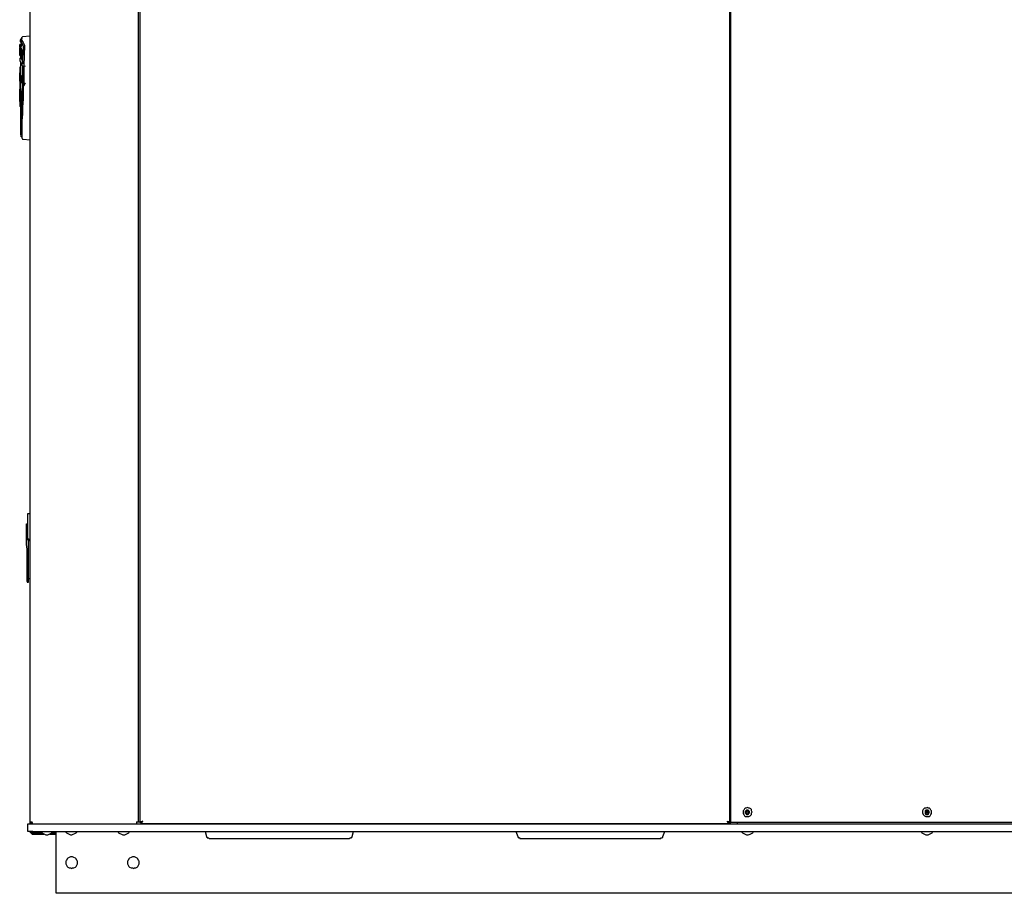
# Model space of a CAD drawing. Units: inches. Extents: x 5.71 to 13.38, y 1.31 to 10.2.
# Drawn here: x 9.38 to 11.37, y 1.31 to 3.07 of the extents above; entities that cross this region are included whole.
import ezdxf

# ---------------------------------------------------------------- set-up
doc = ezdxf.new("R2010")
doc.units = ezdxf.units.IN
doc.header["$MEASUREMENT"] = 0
doc.layers.add('Layer 1', color=7, linetype='Continuous')

msp = doc.modelspace()

# ---------------------------------------------------------------- linework, layer by layer
at = {"layer": 'Layer 1', "color": 7, "lineweight": 25}
for points in [[(9.4014, 1.45), (9.4014, 4.5556)], [(9.6208, 1.45), (9.6208, 4.5556)], [(9.6236, 4.5542), (9.6236, 1.4486)], [(10.8153, 4.5542), (10.8153, 1.4486)], [(10.8181, 1.4486), (10.8181, 4.5528)], [(9.3819, 3.0333), (9.3819, 3.0333)], [(9.3819, 3.0333), (9.3819, 3.0333)], [(9.3819, 3.0333), (9.3819, 3.0333)], [(9.3819, 3.0333), (9.3819, 3.0319)], [(9.3819, 3.0333), (9.3819, 3.0333)], [(9.3833, 3.0333), (9.3819, 3.0333)], [(9.3875, 3.0194), (9.3861, 3.0222), (9.3833, 3.0264), (9.3819, 3.0292), (9.3819, 3.0306), (9.3819, 3.0319)], [(9.3819, 3.0319), (9.3819, 3.0306), (9.3833, 3.0278), (9.3833, 3.0264), (9.3861, 3.0222), (9.3875, 3.0194)], [(9.3819, 3.0319), (9.3819, 3.0319)], [(9.3819, 3.0319), (9.3819, 3.0306)], [(9.3819, 3.0306), (9.3819, 3.0306)], [(9.3819, 3.0306), (9.3819, 3.0292), (9.3819, 3.0278), (9.3833, 3.025), (9.3847, 3.0222), (9.3875, 3.0194)], [(9.3819, 3.0306), (9.3819, 3.0306)], [(9.3819, 3.0306), (9.3819, 3.0306)], [(9.3819, 3.0278), (9.3819, 3.0292)], [(9.3833, 3.0333), (9.3833, 3.0333)], [(9.3833, 3.0333), (9.3847, 3.0306), (9.3875, 3.0264), (9.3903, 3.0208)], [(9.3833, 3.0278), (9.3833, 3.0278)], [(9.3833, 3.0264), (9.3833, 3.0222)], [(9.3861, 3.0375), (9.3861, 3.0375), (9.3847, 3.0361)], [(9.3847, 3.0347), (9.3847, 3.0347), (9.3847, 3.0361)], [(9.3847, 3.0347), (9.3847, 3.0347)], [(9.3847, 3.0347), (9.3847, 3.0333)], [(9.3847, 3.0333), (9.3847, 3.0333)], [(9.4014, 3.0389), (9.3861, 3.0375)], [(9.3861, 3.0375), (9.3861, 3.0375)], [(9.3806, 3.0222), (9.3806, 3.0222), (9.3806, 3.0208)], [(9.3806, 3.0222), (9.3806, 3.0222)], [(9.3806, 3.0208), (9.3806, 3.0208), (9.3806, 3.0222)], [(9.3833, 3.0222), (9.3806, 3.0222)], [(9.3806, 3.0194), (9.3806, 3.0194), (9.3806, 3.0208)], [(9.3806, 3.0208), (9.3806, 3.0208), (9.3806, 3.0194)], [(9.3806, 3.0181), (9.3806, 3.0181), (9.3806, 3.0194)], [(9.3806, 3.0194), (9.3806, 3.0194), (9.3806, 3.0181)], [(9.3806, 3.0167), (9.3806, 3.0167), (9.3806, 3.0181)], [(9.3806, 3.0181), (9.3806, 3.0181), (9.3806, 3.0167)], [(9.3806, 3.0167), (9.3806, 3.0167), (9.3806, 3.0153)], [(9.3806, 3.0167), (9.3819, 3.0167)], [(9.3806, 3.0153), (9.3806, 3.0153)], [(9.3819, 3.0153), (9.3819, 3.0153), (9.3806, 3.0153)], [(9.3819, 3.0153), (9.3819, 3.0153), (9.3806, 3.0153)], [(9.3806, 3.0139), (9.3806, 3.0139), (9.3806, 3.0153)], [(9.3806, 3.0153), (9.3806, 3.0097), (9.3806, 3.0069), (9.3806, 3.0042)], [(9.3806, 3.0153), (9.3806, 3.0153)], [(9.3833, 3.0153), (9.3819, 3.0153), (9.3806, 3.0153)], [(9.3806, 3.0139), (9.3806, 3.0139), (9.3806, 3.0153)], [(9.3806, 3.0153), (9.3819, 3.0153), (9.3819, 3.0139)], [(9.3819, 3.0153), (9.3806, 3.0153)], [(9.3806, 3.0139), (9.3806, 3.0139)], [(9.3806, 3.0139), (9.3806, 3.0139)], [(9.3806, 3.0111), (9.3806, 3.0125), (9.3806, 3.0139)], [(9.3806, 3.0139), (9.3806, 3.0139)], [(9.3806, 3.0139), (9.3806, 3.0139)], [(9.3806, 3.0111), (9.3806, 3.0125), (9.3806, 3.0139)], [(9.3806, 3.0125), (9.3806, 3.0125)], [(9.3806, 3.0125), (9.3806, 3.0111), (9.3806, 3.0097)], [(9.3806, 3.0042), (9.3806, 3.0069), (9.3806, 3.0083), (9.3806, 3.0111)], [(9.3806, 3.0042), (9.3806, 3.0056), (9.3806, 3.0083), (9.3806, 3.0111)], [(9.3819, 3.0111), (9.3819, 3.0097), (9.3819, 3.0083), (9.3806, 3.0069)], [(9.3806, 3.0097), (9.3806, 3.0069), (9.3806, 3.0056), (9.3806, 3.0042)], [(9.3806, 3.0069), (9.3806, 3.0056), (9.3806, 3.0042)], [(9.3833, 3.0181), (9.3833, 3.0181), (9.3819, 3.0167)], [(9.3819, 3.0167), (9.3819, 3.0153)], [(9.3833, 3.0153), (9.3819, 3.0153)], [(9.3819, 3.0153), (9.3819, 3.0153), (9.3819, 3.0139)], [(9.3819, 3.0139), (9.3819, 3.0139), (9.3819, 3.0153)], [(9.3819, 3.0153), (9.3819, 3.0153)], [(9.3819, 3.0153), (9.3819, 3.0153)], [(9.3819, 3.0153), (9.3819, 3.0153)], [(9.3819, 3.0139), (9.3819, 3.0139)], [(9.3819, 3.0139), (9.3819, 3.0139), (9.3819, 3.0125), (9.3819, 3.0111)], [(9.3819, 3.0125), (9.3819, 3.0125), (9.3819, 3.0139)], [(9.3819, 3.0139), (9.3819, 3.0139), (9.3819, 3.0125)], [(9.3819, 3.0139), (9.3819, 3.0139)], [(9.3833, 3.0139), (9.3833, 3.0139), (9.3819, 3.0139)], [(9.3819, 3.0139), (9.3819, 3.0139), (9.3819, 3.0125)], [(9.3819, 3.0125), (9.3819, 3.0125), (9.3819, 3.0139)], [(9.3819, 3.0125), (9.3819, 3.0125), (9.3819, 3.0111)], [(9.3819, 3.0125), (9.3819, 3.0125)], [(9.3819, 3.0111), (9.3819, 3.0111), (9.3819, 3.0125)], [(9.3819, 3.0125), (9.3819, 3.0125)], [(9.3833, 3.0125), (9.3833, 3.0125), (9.3819, 3.0125)], [(9.3819, 3.0125), (9.3819, 3.0125)], [(9.3819, 3.0125), (9.3819, 3.0125)], [(9.3819, 3.0125), (9.3819, 3.0125)], [(9.3819, 3.0125), (9.3819, 3.0125)], [(9.3819, 3.0125), (9.3819, 3.0125)], [(9.3819, 3.0097), (9.3819, 3.0111), (9.3819, 3.0125)], [(9.3819, 3.0111), (9.3819, 3.0125)], [(9.3819, 3.0125), (9.3819, 3.0111)], [(9.3847, 3.0125), (9.3833, 3.0125), (9.3819, 3.0125)], [(9.3819, 3.0125), (9.3833, 3.0125)], [(9.3819, 3.0111), (9.3819, 3.0111)], [(9.3819, 3.0097), (9.3819, 3.0097), (9.3819, 3.0111)], [(9.3819, 3.0111), (9.3819, 3.0111), (9.3819, 3.0097), (9.3819, 3.0083)], [(9.3819, 3.0111), (9.3819, 3.0111)], [(9.3833, 3.0111), (9.3833, 3.0111), (9.3819, 3.0111)], [(9.3819, 3.0111), (9.3819, 3.0111), (9.3819, 3.0097)], [(9.3819, 3.0028), (9.3819, 3.0056), (9.3819, 3.0069), (9.3819, 3.0097)], [(9.3819, 2.9986), (9.3819, 3.0028), (9.3819, 3.0056), (9.3819, 3.0097)], [(9.3819, 3.0083), (9.3819, 3.0083), (9.3833, 3.0097)], [(9.3819, 3.0097), (9.3819, 3.0069), (9.3819, 3.0056), (9.3819, 3.0042)], [(9.3819, 3.0083), (9.3819, 3.0056), (9.3819, 3.0042), (9.3819, 3.0028)], [(9.3833, 3.0083), (9.3819, 3.0056), (9.3819, 3.0028), (9.3819, 2.9986)], [(9.3819, 3.0042), (9.3819, 3.0056), (9.3819, 3.0069), (9.3819, 3.0083)], [(9.3833, 3.0222), (9.3833, 3.0222)], [(9.3833, 3.0222), (9.3833, 3.0222), (9.3833, 3.0208)], [(9.3833, 3.0208), (9.3833, 3.0208), (9.3833, 3.0194)], [(9.3833, 3.0194), (9.3833, 3.0194), (9.3833, 3.0181)], [(9.3833, 3.0153), (9.3833, 3.0153)], [(9.3833, 3.0153), (9.3833, 3.0153)], [(9.3833, 3.0153), (9.3833, 3.0153), (9.3833, 3.0139)], [(9.3833, 3.0139), (9.3833, 3.0139), (9.3833, 3.0125)], [(9.3847, 3.0125), (9.3833, 3.0125)], [(9.3833, 3.0125), (9.3833, 3.0111)], [(9.3833, 3.0125), (9.3833, 3.0125)], [(9.3833, 3.0111), (9.3833, 3.0097), (9.3833, 3.0083)], [(9.3833, 3.0097), (9.3833, 3.0097), (9.3833, 3.0111)], [(9.3833, 3.0111), (9.3833, 3.0111)], [(9.3833, 3.0111), (9.3833, 3.0111)], [(9.3833, 3.0111), (9.3833, 3.0111), (9.3833, 3.0097)], [(9.3833, 3.0111), (9.3833, 3.0111)], [(9.3833, 3.0097), (9.3833, 3.0111)], [(9.3847, 3.0111), (9.3833, 3.0111)], [(9.3833, 3.0097), (9.3833, 3.0097), (9.3833, 3.0083), (9.3847, 3.0069)], [(9.3833, 3.0083), (9.3833, 3.0083), (9.3833, 3.0097)], [(9.3833, 3.0097), (9.3833, 3.0083)], [(9.3833, 3.0097), (9.3833, 3.0097)], [(9.3833, 3.0097), (9.3833, 3.0097)], [(9.3833, 3.0097), (9.3833, 3.0097)], [(9.3833, 3.0083), (9.3833, 3.0083), (9.3833, 3.0097)], [(9.3833, 3.0069), (9.3833, 3.0069), (9.3833, 3.0083)], [(9.3833, 3.0083), (9.3833, 3.0083), (9.3833, 3.0069)], [(9.3833, 3.0069), (9.3833, 3.0069), (9.3833, 3.0083)], [(9.3847, 3.0069), (9.3847, 3.0069), (9.3847, 3.0056), (9.3833, 3.0042)], [(9.3833, 3.0056), (9.3833, 3.0056), (9.3833, 3.0069)], [(9.3833, 3.0069), (9.3833, 3.0069), (9.3833, 3.0056)], [(9.3833, 3.0056), (9.3833, 3.0056), (9.3833, 3.0069)], [(9.3833, 3.0056), (9.3833, 3.0056)], [(9.3833, 3.0028), (9.3833, 3.0042), (9.3833, 3.0056)], [(9.3833, 3.0056), (9.3833, 3.0056)], [(9.3847, 3.0125), (9.3847, 3.0125)], [(9.3847, 3.0125), (9.3847, 3.0111)], [(9.3847, 3.0111), (9.3847, 3.0111)], [(9.3847, 3.0111), (9.3847, 3.0111), (9.3861, 3.0097)], [(9.3861, 3.0097), (9.3861, 3.0097), (9.3847, 3.0097)], [(9.3847, 3.0083), (9.3847, 3.0083), (9.3847, 3.0097)], [(9.3847, 3.0097), (9.3847, 3.0083)], [(9.3861, 3.0083), (9.3861, 3.0083), (9.3847, 3.0083)], [(9.3847, 3.0083), (9.3847, 3.0083)], [(9.3847, 3.0083), (9.3847, 3.0083)], [(9.3847, 3.0069), (9.3847, 3.0069), (9.3847, 3.0083)], [(9.3847, 3.0083), (9.3847, 3.0069), (9.3847, 3.0056)], [(9.3847, 3.0069), (9.3847, 3.0069)], [(9.3847, 3.0056), (9.3847, 3.0056), (9.3847, 3.0069)], [(9.3847, 3.0056), (9.3847, 3.0056), (9.3847, 3.0069), (9.3861, 3.0069)], [(9.3847, 2.9986), (9.3847, 3), (9.3847, 3.0028), (9.3847, 3.0056)], [(9.3875, 3.0181), (9.3875, 3.0097), (9.3861, 2.9972), (9.3861, 2.9847)], [(9.3861, 3.0097), (9.3861, 3.0097)], [(9.3861, 3.0097), (9.3861, 3.0083)], [(9.3861, 3.0083), (9.3861, 3.0069)], [(9.3861, 3.0069), (9.3861, 3.0069), (9.3861, 3.0056)], [(9.3861, 3.0069), (9.3861, 3.0069)], [(9.3861, 3.0069), (9.3861, 3.0069)], [(9.3861, 3.0056), (9.3861, 3.0056), (9.3861, 3.0042)], [(9.3875, 3.0208), (9.3875, 3.0208)], [(9.3875, 3.0208), (9.3875, 3.0208)], [(9.3875, 3.0208), (9.3875, 3.0208)], [(9.3875, 3.0208), (9.3875, 3.0208)], [(9.3875, 3.0208), (9.3875, 3.0208)], [(9.3875, 3.0194), (9.3875, 3.0194)], [(9.3875, 3.0194), (9.3875, 3.0194), (9.3875, 3.0181)], [(9.3903, 3.0208), (9.3889, 2.9792)], [(9.3903, 3.0208), (9.3903, 3.0208)], [(9.3806, 3.0042), (9.3806, 3.0042), (9.3806, 3.0028), (9.3806, 3.0014)], [(9.3806, 3.0028), (9.3806, 3.0028), (9.3806, 3.0042)], [(9.3806, 3.0042), (9.3806, 3.0028), (9.3806, 3.0014)], [(9.3806, 3.0014), (9.3806, 3.0028), (9.3806, 3.0042)], [(9.3806, 3.0042), (9.3806, 3.0028), (9.3806, 3.0014)], [(9.3806, 3.0014), (9.3806, 3.0014), (9.3806, 3.0028)], [(9.3806, 3.0014), (9.3806, 3.0014)], [(9.3806, 3.0014), (9.3806, 3.0014)], [(9.3806, 3.0014), (9.3806, 3.0014), (9.3806, 3)], [(9.3806, 3), (9.3806, 3.0014)], [(9.3806, 3.0014), (9.3806, 3.0014)], [(9.3806, 3.0014), (9.3806, 3.0014), (9.3806, 3)], [(9.3806, 3.0014), (9.3806, 3.0014)], [(9.3806, 3.0014), (9.3806, 3.0014)], [(9.3806, 3), (9.3806, 3), (9.3806, 3.0014)], [(9.3806, 3.0014), (9.3806, 3.0014), (9.3806, 3)], [(9.3806, 3.0014), (9.3806, 3.0014)], [(9.3806, 3.0014), (9.3806, 3.0014), (9.3819, 3.0014)], [(9.3806, 3), (9.3806, 3), (9.3806, 3.0014)], [(9.3806, 3), (9.3806, 3)], [(9.3806, 3), (9.3806, 3)], [(9.3806, 3), (9.3806, 3)], [(9.3806, 3), (9.3806, 3)], [(9.3806, 3), (9.3806, 3)], [(9.3806, 3), (9.3806, 3)], [(9.3806, 3), (9.3806, 3)], [(9.3806, 3), (9.3806, 3)], [(9.3806, 3), (9.3806, 3)], [(9.3806, 3), (9.3806, 3)], [(9.3819, 2.9986), (9.3819, 3), (9.3806, 3)], [(9.3806, 3), (9.3806, 3)], [(9.3806, 2.9944), (9.3806, 2.9944), (9.3819, 2.9944)], [(9.3806, 2.9944), (9.3806, 2.9903)], [(9.3806, 2.9903), (9.3806, 2.9889), (9.3819, 2.9889), (9.3819, 2.9875), (9.3833, 2.9861), (9.3847, 2.9833), (9.3847, 2.9806), (9.3861, 2.9792)], [(9.3819, 3.0014), (9.3819, 3.0014), (9.3819, 3.0028)], [(9.3819, 3.0028), (9.3819, 3.0028), (9.3819, 3.0014)], [(9.3819, 3.0014), (9.3819, 3.0014)], [(9.3819, 3.0014), (9.3819, 3)], [(9.3819, 3), (9.3819, 3), (9.3819, 2.9986)], [(9.3819, 3), (9.3819, 3)], [(9.3819, 3), (9.3819, 3)], [(9.3819, 3), (9.3819, 3), (9.3819, 2.9986)], [(9.3819, 2.9986), (9.3819, 2.9986)], [(9.3819, 2.9986), (9.3819, 2.9986)], [(9.3819, 2.9986), (9.3819, 2.9986)], [(9.3833, 2.9986), (9.3819, 2.9986)], [(9.3819, 2.9986), (9.3819, 2.9986)], [(9.3819, 2.9986), (9.3819, 2.9986)], [(9.3819, 2.9986), (9.3819, 2.9958)], [(9.3819, 2.9958), (9.3819, 2.9958), (9.3833, 2.9958), (9.3833, 2.9944), (9.3847, 2.9931), (9.3847, 2.9917), (9.3861, 2.9889)], [(9.3833, 2.9944), (9.3819, 2.9944)], [(9.3833, 2.9944), (9.3819, 2.9944)], [(9.3819, 2.9875), (9.3819, 2.9875)], [(9.3819, 2.9875), (9.3819, 2.9708)], [(9.3833, 3.0042), (9.3833, 3.0028), (9.3833, 3), (9.3833, 2.9986)], [(9.3833, 3.0028), (9.3833, 3.0028), (9.3833, 3.0042)], [(9.3833, 3.0042), (9.3833, 3.0028), (9.3833, 3.0014), (9.3833, 3)], [(9.3833, 3), (9.3833, 3.0014), (9.3833, 3.0028)], [(9.3833, 3.0014), (9.3833, 3.0014), (9.3833, 3.0028)], [(9.3833, 3), (9.3833, 3), (9.3833, 3.0014)], [(9.3833, 2.9986), (9.3833, 2.9986), (9.3833, 3)], [(9.3833, 3), (9.3833, 2.9986)], [(9.3833, 2.9986), (9.3833, 2.9986), (9.3833, 3)], [(9.3833, 2.9986), (9.3833, 2.9986), (9.3833, 2.9972)], [(9.3833, 2.9972), (9.3833, 2.9972), (9.3833, 2.9986)], [(9.3833, 2.9986), (9.3833, 2.9986), (9.3833, 2.9972)], [(9.3833, 2.9958), (9.3833, 2.9972), (9.3833, 2.9986)], [(9.3847, 2.9972), (9.3833, 2.9972)], [(9.3847, 2.9972), (9.3847, 2.9958), (9.3833, 2.9958)], [(9.3833, 2.9972), (9.3833, 2.9972), (9.3847, 2.9972)], [(9.3833, 2.9972), (9.3833, 2.9972)], [(9.3833, 2.9972), (9.3833, 2.9972)], [(9.3833, 2.9972), (9.3833, 2.9972)], [(9.3833, 2.9972), (9.3833, 2.9972)], [(9.3833, 2.9958), (9.3833, 2.9958)], [(9.3833, 2.9958), (9.3833, 2.9958)], [(9.3833, 2.9958), (9.3833, 2.9958)], [(9.3833, 2.9958), (9.3847, 2.9958)], [(9.3847, 2.9917), (9.3847, 2.9917), (9.3847, 2.9931), (9.3833, 2.9931), (9.3833, 2.9944)], [(9.3847, 3.0042), (9.3847, 3.0042), (9.3847, 3.0028)], [(9.3847, 3.0042), (9.3847, 3.0042)], [(9.3847, 3.0042), (9.3847, 3.0042)], [(9.3847, 3.0042), (9.3847, 3.0042)], [(9.3861, 3.0042), (9.3861, 3.0042), (9.3847, 3.0042)], [(9.3847, 3.0028), (9.3847, 3.0014), (9.3847, 3)], [(9.3847, 3), (9.3847, 2.9986), (9.3847, 2.9958)], [(9.3847, 2.9958), (9.3847, 2.9958), (9.3847, 2.9972), (9.3847, 2.9986)], [(9.3847, 2.9972), (9.3847, 2.9972)], [(9.3847, 2.9972), (9.3847, 2.9972)], [(9.3847, 2.9958), (9.3847, 2.9958)], [(9.3847, 2.9944), (9.3847, 2.9944), (9.3847, 2.9958)], [(9.3847, 2.9958), (9.3847, 2.9944)], [(9.3847, 2.9958), (9.3847, 2.9958)], [(9.3861, 2.9944), (9.3861, 2.9944), (9.3847, 2.9944)], [(9.3847, 2.9931), (9.3847, 2.9931), (9.3847, 2.9944)], [(9.3847, 2.9944), (9.3847, 2.9931)], [(9.3847, 2.9944), (9.3847, 2.9944)], [(9.3847, 2.9944), (9.3847, 2.9944)], [(9.3861, 2.9931), (9.3861, 2.9931), (9.3847, 2.9931)], [(9.3861, 3.0028), (9.3861, 3.0028), (9.3861, 3.0042)], [(9.3861, 3.0042), (9.3861, 3.0042), (9.3861, 3.0028)], [(9.3861, 3.0028), (9.3861, 3.0028)], [(9.3861, 3.0028), (9.3861, 3.0014), (9.3861, 3)], [(9.3861, 3.0028), (9.3861, 3.0028)], [(9.3861, 3), (9.3861, 2.9986), (9.3861, 2.9958)], [(9.3861, 2.9958), (9.3861, 2.9958)], [(9.3861, 2.9958), (9.3861, 2.9944)], [(9.3861, 2.9944), (9.3861, 2.9944)], [(9.3806, 2.9764), (9.3806, 2.9764), (9.3806, 2.975)], [(9.3819, 2.9764), (9.3806, 2.9764)], [(9.3806, 2.975), (9.3806, 2.975), (9.3806, 2.9736)], [(9.3806, 2.9736), (9.3806, 2.9736)], [(9.3806, 2.9736), (9.3806, 2.9736)], [(9.3806, 2.9736), (9.3806, 2.9736)], [(9.3806, 2.9736), (9.3806, 2.9722)], [(9.3806, 2.9736), (9.3819, 2.9736)], [(9.3819, 2.9736), (9.3806, 2.9736)], [(9.3819, 2.9722), (9.3806, 2.9708)], [(9.3806, 2.9722), (9.3806, 2.9722), (9.3806, 2.9708)], [(9.3806, 2.9722), (9.3806, 2.9722)], [(9.3806, 2.9708), (9.3806, 2.9708), (9.3806, 2.9694)], [(9.3806, 2.9708), (9.3806, 2.9653)], [(9.3806, 2.9694), (9.3806, 2.9694), (9.3806, 2.9681)], [(9.3806, 2.9694), (9.3806, 2.9694)], [(9.3806, 2.9681), (9.3806, 2.9681), (9.3806, 2.9667)], [(9.3806, 2.9667), (9.3806, 2.9667), (9.3806, 2.9653)], [(9.3819, 2.9764), (9.3819, 2.9764), (9.3819, 2.975)], [(9.3819, 2.975), (9.3819, 2.975), (9.3819, 2.9736)], [(9.3819, 2.9736), (9.3819, 2.9736)], [(9.3819, 2.9736), (9.3819, 2.9736)], [(9.3819, 2.9708), (9.3819, 2.9694)], [(9.3819, 2.9694), (9.3819, 2.9694)], [(9.3819, 2.9694), (9.3819, 2.9694), (9.3819, 2.9681)], [(9.3819, 2.9681), (9.3819, 2.9681), (9.3819, 2.9667)], [(9.3819, 2.9667), (9.3819, 2.9667), (9.3819, 2.9653)], [(9.3861, 2.9847), (9.3861, 2.9847), (9.3861, 2.9833)], [(9.3861, 2.9792), (9.3861, 2.9792), (9.3861, 2.9778)], [(9.3861, 2.9778), (9.3861, 2.9653), (9.3861, 2.9556), (9.3861, 2.9458)], [(9.3889, 2.9792), (9.3889, 2.9625), (9.3889, 2.9458)], [(9.3917, 2.9792), (9.3917, 2.9792)], [(9.3917, 2.9778), (9.3917, 2.9792)], [(9.3917, 2.9778), (9.3917, 2.9778)], [(9.3806, 2.9653), (9.3806, 2.9653), (9.3806, 2.9639)], [(9.3806, 2.9653), (9.3806, 2.9653)], [(9.3819, 2.9653), (9.3819, 2.9653), (9.3806, 2.9653)], [(9.3806, 2.9653), (9.3806, 2.9611)], [(9.3806, 2.9625), (9.3806, 2.9653)], [(9.3806, 2.9639), (9.3806, 2.9639)], [(9.3806, 2.9639), (9.3806, 2.9639)], [(9.3806, 2.9639), (9.3806, 2.9639), (9.3806, 2.9625)], [(9.3806, 2.9639), (9.3806, 2.9639)], [(9.3806, 2.9639), (9.3806, 2.9639)], [(9.3806, 2.9625), (9.3806, 2.9625)], [(9.3806, 2.9625), (9.3806, 2.9625)], [(9.3806, 2.9625), (9.3806, 2.9625)], [(9.3806, 2.9625), (9.3806, 2.9625)], [(9.3806, 2.9625), (9.3806, 2.9597), (9.3806, 2.9583), (9.3806, 2.9569)], [(9.3806, 2.9486), (9.3806, 2.9528), (9.3806, 2.9569), (9.3806, 2.9583), (9.3806, 2.9611), (9.3806, 2.9625)], [(9.3806, 2.9625), (9.3806, 2.9569)], [(9.3819, 2.9611), (9.3819, 2.9611), (9.3806, 2.9611)], [(9.3806, 2.9611), (9.3819, 2.9569)], [(9.3806, 2.9569), (9.3806, 2.9569)], [(9.3806, 2.9569), (9.3806, 2.9569)], [(9.3806, 2.9569), (9.3806, 2.9569)], [(9.3806, 2.9569), (9.3806, 2.9569)], [(9.3806, 2.9569), (9.3806, 2.9569)], [(9.3806, 2.9569), (9.3806, 2.9569)], [(9.3806, 2.9556), (9.3806, 2.9486)], [(9.3806, 2.9486), (9.3806, 2.9528), (9.3806, 2.9556)], [(9.3806, 2.9486), (9.3806, 2.9486)], [(9.3806, 2.9486), (9.3806, 2.9486)], [(9.3806, 2.9472), (9.3806, 2.9472), (9.3806, 2.9486)], [(9.3806, 2.9472), (9.3806, 2.9472)], [(9.3806, 2.9458), (9.3806, 2.9444), (9.3806, 2.9417), (9.3806, 2.9361)], [(9.3819, 2.9458), (9.3806, 2.9458)], [(9.3806, 2.9458), (9.3806, 2.9333), (9.3806, 2.9319)], [(9.3819, 2.9653), (9.3819, 2.9639), (9.3819, 2.9625), (9.3819, 2.9611)], [(9.3819, 2.9653), (9.3819, 2.9653)], [(9.3819, 2.9653), (9.3819, 2.9653)], [(9.3819, 2.9611), (9.3833, 2.9597), (9.3833, 2.9569)], [(9.3833, 2.9569), (9.3819, 2.9569)], [(9.3833, 2.9569), (9.3819, 2.9569)], [(9.3819, 2.9569), (9.3819, 2.9556)], [(9.3819, 2.9569), (9.3819, 2.9569)], [(9.3833, 2.9556), (9.3819, 2.9556)], [(9.3819, 2.9556), (9.3819, 2.9528), (9.3819, 2.95)], [(9.3819, 2.95), (9.3819, 2.9486)], [(9.3833, 2.9486), (9.3833, 2.9486), (9.3819, 2.9486)], [(9.3819, 2.9486), (9.3847, 2.9472)], [(9.3833, 2.9458), (9.3833, 2.9458), (9.3819, 2.9458)], [(9.3819, 2.9458), (9.3819, 2.9458)], [(9.3847, 2.9458), (9.3819, 2.9458)], [(9.3861, 2.9458), (9.3861, 2.9403), (9.3861, 2.9361), (9.3847, 2.9264), (9.3847, 2.9181), (9.3847, 2.9083), (9.3847, 2.8986), (9.3833, 2.8889), (9.3833, 2.8792), (9.3833, 2.8708), (9.3833, 2.8694), (9.3833, 2.8667), (9.3819, 2.8611), (9.3819, 2.8542), (9.3819, 2.85), (9.3819, 2.8458), (9.3819, 2.8431), (9.3819, 2.8389)], [(9.3833, 2.9569), (9.3833, 2.9569)], [(9.3833, 2.9569), (9.3833, 2.9569), (9.3833, 2.9556)], [(9.3833, 2.9556), (9.3833, 2.9528), (9.3833, 2.9514), (9.3833, 2.95)], [(9.3833, 2.95), (9.3833, 2.9486)], [(9.3833, 2.9486), (9.3847, 2.9486), (9.3847, 2.9472), (9.3861, 2.9472)], [(9.3861, 2.9458), (9.3847, 2.9458), (9.3833, 2.9458)], [(9.3833, 2.9458), (9.3833, 2.9458)], [(9.3833, 2.9458), (9.3833, 2.9458), (9.3833, 2.9444)], [(9.3847, 2.9472), (9.3847, 2.9472), (9.3847, 2.9458)], [(9.3889, 2.9458), (9.3875, 2.9347), (9.3875, 2.9236), (9.3875, 2.9125), (9.3861, 2.8958), (9.3861, 2.8819), (9.3847, 2.8681), (9.3847, 2.8556), (9.3847, 2.8444), (9.3847, 2.8347)], [(9.3861, 2.9472), (9.3861, 2.9472), (9.3861, 2.9458)], [(9.3819, 2.9361), (9.3819, 2.9361), (9.3806, 2.9361)], [(9.3806, 2.9361), (9.3806, 2.9333), (9.3806, 2.9306), (9.3806, 2.9236)], [(9.3806, 2.9319), (9.3806, 2.9319)], [(9.3806, 2.9319), (9.3806, 2.9319)], [(9.3806, 2.9306), (9.3806, 2.9319)], [(9.3806, 2.9319), (9.3806, 2.9306)], [(9.3806, 2.9306), (9.3806, 2.9319)], [(9.3806, 2.9306), (9.3806, 2.9306)], [(9.3806, 2.9306), (9.3806, 2.9306)], [(9.3806, 2.9264), (9.3806, 2.9306)], [(9.3806, 2.925), (9.3806, 2.9264)], [(9.3819, 2.9444), (9.3819, 2.9444), (9.3819, 2.9417), (9.3819, 2.9389), (9.3819, 2.9361)], [(9.3819, 2.9444), (9.3833, 2.9444)], [(9.3819, 2.9361), (9.3819, 2.9347), (9.3819, 2.9333), (9.3819, 2.9306), (9.3819, 2.9264), (9.3819, 2.9236)], [(9.3889, 2.9403), (9.3889, 2.9403)], [(9.3889, 2.9403), (9.3903, 2.9403)], [(9.3917, 2.9431), (9.3903, 2.9431), (9.3903, 2.9417)], [(9.3903, 2.9403), (9.3903, 2.9403), (9.3903, 2.9417)], [(9.3917, 2.9444), (9.3917, 2.9444), (9.3917, 2.9431)], [(9.3806, 2.925), (9.3806, 2.925)], [(9.3806, 2.9236), (9.3806, 2.925)], [(9.3819, 2.9236), (9.3806, 2.9236)], [(9.3806, 2.9194), (9.3806, 2.9208), (9.3806, 2.9222), (9.3806, 2.9236)], [(9.3806, 2.9236), (9.3819, 2.9222)], [(9.3806, 2.9194), (9.3806, 2.9194)], [(9.3806, 2.9181), (9.3806, 2.9194)], [(9.3806, 2.9194), (9.3806, 2.9181)], [(9.3806, 2.9194), (9.3806, 2.9194)], [(9.3806, 2.9194), (9.3806, 2.9194)], [(9.3806, 2.9194), (9.3806, 2.9194)], [(9.3806, 2.9167), (9.3806, 2.9167), (9.3806, 2.9194)], [(9.3819, 2.9181), (9.3819, 2.9167), (9.3806, 2.9167)], [(9.3806, 2.9167), (9.3806, 2.9167)], [(9.3806, 2.9097), (9.3806, 2.9111), (9.3806, 2.9125), (9.3806, 2.9139), (9.3806, 2.9167)], [(9.3806, 2.9167), (9.3806, 2.9125)], [(9.3806, 2.9167), (9.3819, 2.9167)], [(9.3819, 2.9125), (9.3819, 2.9125), (9.3806, 2.9125)], [(9.3819, 2.9125), (9.3819, 2.9125), (9.3806, 2.9125)], [(9.3806, 2.9125), (9.3806, 2.9097)], [(9.3806, 2.9111), (9.3806, 2.9111), (9.3806, 2.9125)], [(9.3806, 2.9125), (9.3806, 2.9097), (9.3806, 2.9069)], [(9.3806, 2.9125), (9.3806, 2.9125)], [(9.3806, 2.9069), (9.3806, 2.9083), (9.3806, 2.9111)], [(9.3806, 2.9069), (9.3806, 2.9056)], [(9.3819, 2.9069), (9.3806, 2.9069)], [(9.3819, 2.9069), (9.3819, 2.9069), (9.3806, 2.9069)], [(9.3806, 2.9069), (9.3806, 2.9069)], [(9.3819, 2.9236), (9.3833, 2.9236), (9.3833, 2.9222)], [(9.3819, 2.9222), (9.3819, 2.9222), (9.3819, 2.9208)], [(9.3819, 2.9208), (9.3819, 2.9167), (9.3819, 2.9139)], [(9.3819, 2.9139), (9.3819, 2.9181)], [(9.3819, 2.9111), (9.3819, 2.9125), (9.3819, 2.9139)], [(9.3819, 2.9139), (9.3819, 2.9125), (9.3819, 2.9111)], [(9.3819, 2.9083), (9.3819, 2.9097), (9.3819, 2.9111)], [(9.3819, 2.9111), (9.3819, 2.9083), (9.3819, 2.9056)], [(9.3819, 2.9069), (9.3819, 2.9083)], [(9.3819, 2.9056), (9.3819, 2.9069)], [(9.3819, 2.9069), (9.3819, 2.8611)], [(9.3833, 2.9222), (9.3833, 2.9222), (9.3833, 2.9208)], [(9.3833, 2.9208), (9.3833, 2.9181), (9.3833, 2.9153), (9.3833, 2.9139)], [(9.3833, 2.9139), (9.3833, 2.9125), (9.3833, 2.9111)], [(9.3833, 2.9111), (9.3833, 2.9097), (9.3833, 2.9083), (9.3833, 2.9056)], [(9.3806, 2.9056), (9.3806, 2.9056), (9.3806, 2.9042)], [(9.3806, 2.9042), (9.3806, 2.9042), (9.3806, 2.9028)], [(9.3819, 2.9042), (9.3806, 2.9042)], [(9.3806, 2.9028), (9.3806, 2.9014), (9.3806, 2.9), (9.3806, 2.8986)], [(9.3819, 2.9028), (9.3819, 2.9028), (9.3806, 2.9028)], [(9.3806, 2.8986), (9.3806, 2.8986), (9.3806, 2.8972)], [(9.3819, 2.8972), (9.3819, 2.8972), (9.3806, 2.8972)], [(9.3819, 2.9028), (9.3819, 2.9042), (9.3819, 2.9056)], [(9.3819, 2.9056), (9.3819, 2.9042), (9.3819, 2.9028)], [(9.3847, 2.9028), (9.3833, 2.9028), (9.3819, 2.9028)], [(9.3819, 2.9028), (9.3819, 2.9028)], [(9.3819, 2.9028), (9.3833, 2.9028), (9.3847, 2.9028)], [(9.3833, 2.9056), (9.3847, 2.9042), (9.3847, 2.9028)], [(9.3847, 2.9028), (9.3847, 2.9028)], [(9.3819, 2.8389), (9.3819, 2.8389)], [(9.3819, 2.8375), (9.3819, 2.8375)], [(9.3819, 2.8375), (9.3819, 2.8375), (9.3833, 2.8361)], [(9.3833, 2.8361), (9.3833, 2.8361)], [(9.3833, 2.8361), (9.3833, 2.8361)], [(9.3833, 2.8361), (9.3833, 2.8361)], [(9.3833, 2.8361), (9.3847, 2.8347)], [(9.3847, 2.8361), (9.3847, 2.8333)], [(9.3847, 2.8347), (9.3847, 2.8347)], [(9.3847, 2.8347), (9.3847, 2.8347)], [(9.3847, 2.8333), (9.3847, 2.8333)], [(9.3847, 2.8333), (9.3861, 2.8306)], [(9.3861, 2.8306), (9.3861, 2.8306)], [(9.3861, 2.8306), (9.3875, 2.8306), (9.4014, 2.8292)], [(9.3972, 2.0736), (9.4014, 2.0736)], [(9.3972, 2.0667), (9.3972, 2.0681), (9.3972, 2.0694), (9.3972, 2.0708), (9.3972, 2.0722), (9.3972, 2.0736)], [(9.3972, 2.0736), (9.3972, 2.0736)], [(9.4014, 2.0736), (9.4014, 2.0736)], [(9.3944, 2.0528), (9.3944, 2.0528), (9.3958, 2.0528)], [(9.3944, 2.0208), (9.3944, 2.0528)], [(9.3958, 2.0528), (9.3958, 2.0528), (9.3972, 2.0528)], [(9.3972, 2.0222), (9.3972, 2.0278), (9.3972, 2.0333), (9.3972, 2.0389), (9.3972, 2.0444), (9.3972, 2.05), (9.3972, 2.0556), (9.3972, 2.0611), (9.3972, 2.0667)], [(9.3944, 2.0208), (9.3944, 2.0208), (9.3958, 2.0208), (9.3958, 2.0222)], [(9.3958, 1.9431), (9.3958, 1.9528), (9.3958, 1.9625), (9.3958, 1.9722), (9.3958, 1.9819), (9.3958, 1.9917), (9.3958, 2.0014), (9.3944, 2.0111), (9.3944, 2.0208)], [(9.3958, 2.0222), (9.3986, 2.0222)], [(9.3972, 2.0222), (9.3972, 2.0222)], [(9.3986, 2.0222), (9.3972, 2.0222)], [(9.3986, 2.0208), (9.3986, 2.0208), (9.3986, 2.0222)], [(9.3986, 2.0222), (9.3986, 2.0222), (9.3986, 2.0208)], [(9.3986, 2.0208), (9.3986, 2.0208)], [(9.3986, 2.0194), (9.3986, 2.0194), (9.3986, 2.0208)], [(9.3986, 1.9431), (9.3986, 1.9528), (9.3986, 1.9625), (9.3986, 1.9722), (9.3986, 1.9819), (9.3986, 1.9917), (9.3986, 2.0014), (9.3986, 2.0111), (9.3986, 2.0208)], [(9.3986, 2.0194), (9.3986, 2.0194), (9.3986, 2.0181)], [(9.3986, 2.0194), (9.3986, 2.0194), (9.4, 2.0194)], [(9.3986, 1.9472), (9.3986, 2.0181)], [(9.4014, 2.0194), (9.4, 2.0194)], [(9.4014, 2.0194), (9.4014, 2.0194)], [(9.3986, 1.9611), (9.3986, 1.9611)], [(9.3958, 1.9361), (9.3958, 1.9361), (9.3958, 1.9375), (9.3958, 1.9389), (9.3958, 1.9403), (9.3958, 1.9417), (9.3958, 1.9431)], [(9.3958, 1.9361), (9.3958, 1.9361), (9.3958, 1.9347), (9.3972, 1.9347)], [(9.3972, 1.9347), (9.3986, 1.9347)], [(9.3986, 1.9347), (9.3986, 1.9347), (9.3986, 1.9361), (9.3986, 1.9375), (9.3986, 1.9389), (9.3986, 1.9403), (9.3986, 1.9431)], [(9.4, 1.9417), (9.3986, 1.9417)], [(9.4014, 1.9417), (9.4, 1.9417)], [(9.4014, 1.9417), (9.4014, 1.9417)], [(10.8458, 1.4764), (10.8444, 1.4736), (10.8431, 1.4722), (10.8431, 1.4694), (10.8431, 1.4667), (10.8444, 1.4653), (10.8458, 1.4625), (10.8472, 1.4611), (10.85, 1.4611), (10.8514, 1.4611), (10.8542, 1.4611), (10.8569, 1.4625), (10.8583, 1.4639), (10.8597, 1.4653), (10.8597, 1.4681), (10.8611, 1.4694), (10.8597, 1.4722), (10.8597, 1.475), (10.8583, 1.4764), (10.8556, 1.4778), (10.8542, 1.4778), (10.8514, 1.4792), (10.8486, 1.4778), (10.8472, 1.4778), (10.8458, 1.4764)], [(10.8486, 1.4722), (10.8472, 1.4708), (10.8472, 1.4694), (10.8472, 1.4681), (10.8486, 1.4667), (10.85, 1.4653), (10.8514, 1.4653), (10.8528, 1.4653), (10.8542, 1.4667), (10.8556, 1.4681), (10.8556, 1.4694), (10.8556, 1.4708), (10.8542, 1.4722), (10.8528, 1.4736), (10.8514, 1.4736), (10.85, 1.4736), (10.8486, 1.4722)], [(11.2208, 1.4764), (11.2194, 1.4778), (11.2167, 1.4778), (11.2153, 1.4792), (11.2125, 1.4778), (11.2097, 1.4778), (11.2083, 1.4764), (11.2069, 1.475), (11.2056, 1.4722), (11.2056, 1.4694), (11.2056, 1.4681), (11.2069, 1.4653), (11.2083, 1.4639), (11.2097, 1.4625), (11.2125, 1.4611), (11.2139, 1.4611), (11.2167, 1.4611), (11.2194, 1.4611), (11.2208, 1.4625), (11.2222, 1.4653), (11.2236, 1.4667), (11.2236, 1.4694), (11.2236, 1.4722), (11.2222, 1.4736), (11.2208, 1.4764)], [(11.2111, 1.4722), (11.2111, 1.4708), (11.2111, 1.4694), (11.2111, 1.4681), (11.2111, 1.4667), (11.2125, 1.4653), (11.2139, 1.4653), (11.2167, 1.4653), (11.2181, 1.4667), (11.2181, 1.4681), (11.2194, 1.4694), (11.2181, 1.4708), (11.2181, 1.4722), (11.2167, 1.4736), (11.2153, 1.4736), (11.2125, 1.4736), (11.2111, 1.4722)], [(10.85, 1.4722), (10.8486, 1.4708)], [(10.8486, 1.4708), (10.85, 1.4694)], [(10.85, 1.4694), (10.8486, 1.4681)], [(10.8486, 1.4681), (10.85, 1.4667)], [(10.8514, 1.4708), (10.85, 1.4722)], [(10.85, 1.4667), (10.8514, 1.4681)], [(10.8542, 1.4722), (10.8514, 1.4708)], [(10.8514, 1.4681), (10.8542, 1.4667)], [(10.8528, 1.4694), (10.8542, 1.4722)], [(10.8542, 1.4681), (10.8528, 1.4694)], [(10.8542, 1.4722), (10.8542, 1.4722)], [(10.8542, 1.4667), (10.8542, 1.4681)], [(11.2111, 1.4722), (11.2139, 1.4694)], [(11.2125, 1.4722), (11.2111, 1.4722)], [(11.2139, 1.4694), (11.2111, 1.4681)], [(11.2111, 1.4681), (11.2125, 1.4667)], [(11.2153, 1.4708), (11.2125, 1.4722)], [(11.2125, 1.4667), (11.2139, 1.4681)], [(11.2139, 1.4681), (11.2167, 1.4667)], [(11.2167, 1.4722), (11.2153, 1.4708)], [(11.2153, 1.4694), (11.2181, 1.4708)], [(11.2181, 1.4681), (11.2153, 1.4694)], [(11.2181, 1.4708), (11.2167, 1.4722)], [(11.2167, 1.4667), (11.2181, 1.4681)], [(9.3972, 1.4458), (9.3972, 1.4458), (9.3986, 1.4458), (9.4, 1.4458), (9.4014, 1.4458), (9.4028, 1.4458), (9.4056, 1.4458), (9.4069, 1.4458)], [(9.3972, 1.4306), (9.3972, 1.4458)], [(9.4014, 1.45), (9.4014, 1.4486), (9.4028, 1.4472), (9.4042, 1.4458), (9.4056, 1.4458)], [(9.4014, 1.45), (9.4014, 1.45), (9.4028, 1.45), (9.4042, 1.45), (9.4056, 1.45)], [(9.4014, 1.4458), (9.4014, 1.45)], [(9.4028, 1.45), (9.4042, 1.45), (9.4042, 1.4486), (9.4056, 1.4486), (9.4056, 1.4472)], [(9.4069, 1.4458), (9.4056, 1.4458), (9.4056, 1.4472), (9.4056, 1.4486), (9.4056, 1.45)], [(9.4056, 1.4458), (9.4056, 1.4472)], [(9.4069, 1.4458), (12.0264, 1.4458)], [(9.6167, 1.45), (9.6181, 1.45), (9.6194, 1.45), (9.6208, 1.45)], [(9.6167, 1.45), (9.6167, 1.45), (9.6167, 1.4486), (9.6167, 1.4472), (9.6167, 1.4458)], [(9.6208, 1.45), (9.6222, 1.45), (9.6236, 1.45)], [(9.6292, 1.4514), (9.6264, 1.45), (9.625, 1.45), (9.6236, 1.4486)], [(9.6236, 1.4486), (9.6236, 1.4486)], [(9.6264, 1.4486), (9.6264, 1.4486), (9.625, 1.4486), (9.6236, 1.4486)], [(9.6264, 1.4486), (9.6236, 1.4486)], [(9.6264, 1.4486), (9.6264, 1.4486), (9.6278, 1.4486), (9.6278, 1.45), (9.6292, 1.4514)], [(9.6292, 1.4514), (9.6278, 1.45), (9.6264, 1.45), (9.6264, 1.4486)], [(9.6264, 1.4458), (9.6264, 1.4458), (9.6264, 1.4472), (9.6278, 1.4472), (9.6278, 1.4486), (9.6278, 1.45), (9.6292, 1.4514)], [(9.6264, 1.4486), (9.6264, 1.4486)], [(9.6264, 1.4486), (9.6264, 1.4458)], [(9.6264, 1.4458), (9.6264, 1.4458)], [(10.8139, 1.4458), (9.6264, 1.4458)], [(9.6278, 1.4486), (9.6278, 1.4486), (9.6278, 1.45)], [(9.6292, 1.4514), (9.6292, 1.4514)], [(9.6528, 1.4458), (9.6528, 1.4458)], [(9.7486, 1.4458), (9.75, 1.4458)], [(10.0611, 1.4458), (10.0611, 1.4458), (10.0625, 1.4458)], [(10.3778, 1.4458), (10.3778, 1.4458)], [(10.6903, 1.4458), (10.6903, 1.4458)], [(10.6903, 1.4458), (10.6903, 1.4458)], [(10.8139, 1.4486), (10.8139, 1.4486), (10.8139, 1.45), (10.8125, 1.45), (10.8111, 1.45), (10.8111, 1.4514)], [(10.8111, 1.4514), (10.8111, 1.4514), (10.8111, 1.45), (10.8125, 1.45), (10.8125, 1.4486), (10.8139, 1.4486)], [(10.8153, 1.4486), (10.8153, 1.4486), (10.8153, 1.45), (10.8139, 1.45), (10.8125, 1.45), (10.8111, 1.4514)], [(10.8111, 1.4514), (10.8111, 1.45), (10.8111, 1.4486), (10.8125, 1.4486), (10.8125, 1.4472), (10.8139, 1.4458)], [(10.8111, 1.4514), (10.8111, 1.4514)], [(10.8125, 1.4486), (10.8125, 1.4486), (10.8125, 1.45)], [(10.8125, 1.4486), (10.8125, 1.4486), (10.8139, 1.4486)], [(10.8125, 1.4486), (10.8153, 1.4486)], [(10.8153, 1.4486), (10.8153, 1.4486), (10.8139, 1.4486)], [(10.8139, 1.4486), (10.8153, 1.4486)], [(10.8139, 1.4486), (10.8139, 1.4458)], [(10.8139, 1.4458), (10.8139, 1.4458)], [(10.8153, 1.4486), (10.8153, 1.4486)], [(10.8153, 1.4486), (10.8167, 1.4486), (10.8181, 1.4486)], [(10.8222, 1.4486), (10.8222, 1.4486), (10.8208, 1.4486), (10.8194, 1.4486), (10.8181, 1.4486)], [(12.0278, 1.4486), (10.8222, 1.4486)], [(10.8306, 1.4486), (10.8306, 1.4486), (10.8306, 1.4472), (10.8306, 1.4458)], [(9.4069, 1.4306), (9.4056, 1.4306), (9.4028, 1.4306), (9.4014, 1.4306), (9.4, 1.4306), (9.3986, 1.4306), (9.3972, 1.4306)], [(9.4014, 1.4306), (9.4014, 1.4292), (9.4028, 1.4278), (9.4042, 1.4264), (9.4056, 1.425)], [(9.4014, 1.4306), (9.4014, 1.4306)], [(9.4056, 1.4278), (9.4042, 1.4278), (9.4028, 1.4292), (9.4014, 1.4292), (9.4014, 1.4306)], [(9.4042, 1.4292), (9.4042, 1.4278), (9.4056, 1.4278)], [(9.4056, 1.4278), (9.425, 1.4278)], [(9.4056, 1.425), (9.4056, 1.4278)], [(9.425, 1.4278), (9.4056, 1.4278)], [(9.4056, 1.4278), (9.4056, 1.4278)], [(9.4056, 1.425), (9.4292, 1.425)], [(9.4069, 1.4306), (12.0264, 1.4306)], [(9.4236, 1.4306), (9.425, 1.4278), (9.4278, 1.4264), (9.4306, 1.425), (9.4333, 1.4236), (9.4375, 1.4236), (9.4403, 1.425), (9.4431, 1.4264), (9.4458, 1.4278), (9.4472, 1.4306)], [(9.4417, 1.425), (9.4542, 1.425)], [(9.4444, 1.4278), (9.4542, 1.4278)], [(9.4542, 1.4278), (9.4458, 1.4278)], [(9.4542, 1.3056), (9.4542, 1.4306)], [(9.4722, 1.4306), (9.475, 1.4278), (9.4778, 1.4264), (9.4806, 1.425), (9.4833, 1.4236), (9.4861, 1.4236), (9.4889, 1.425), (9.4917, 1.4264), (9.4944, 1.4278), (9.4972, 1.4306)], [(9.5792, 1.4306), (9.5806, 1.4278), (9.5833, 1.4264), (9.5861, 1.425), (9.5889, 1.4236), (9.5931, 1.4236), (9.5958, 1.425), (9.5986, 1.4264), (9.6014, 1.4278), (9.6028, 1.4306)], [(9.7556, 1.4306), (9.7583, 1.4208)], [(9.7583, 1.4208), (9.7583, 1.4194), (9.7597, 1.4194), (9.7597, 1.4181), (9.7611, 1.4181), (9.7625, 1.4181), (9.7639, 1.4167)], [(9.7639, 1.4167), (10.0472, 1.4167)], [(10.0472, 1.4167), (10.0486, 1.4181), (10.05, 1.4181), (10.0514, 1.4181), (10.0514, 1.4194), (10.0528, 1.4194), (10.0528, 1.4208)], [(10.0528, 1.4208), (10.0556, 1.4306)], [(10.3833, 1.4306), (10.3875, 1.4208)], [(10.3875, 1.4208), (10.3875, 1.4194), (10.3889, 1.4194), (10.3889, 1.4181), (10.3903, 1.4181), (10.3917, 1.4181), (10.3917, 1.4167)], [(10.3917, 1.4167), (10.6764, 1.4167)], [(10.6764, 1.4167), (10.6764, 1.4181), (10.6778, 1.4181), (10.6792, 1.4181), (10.6806, 1.4194), (10.6806, 1.4208)], [(10.6806, 1.4208), (10.6847, 1.4306)], [(10.8389, 1.4306), (10.8417, 1.4278), (10.8444, 1.4264), (10.8472, 1.425), (10.85, 1.4236), (10.8528, 1.4236), (10.8569, 1.425), (10.8597, 1.4264), (10.8625, 1.4278), (10.8639, 1.4306)], [(11.2028, 1.4306), (11.2042, 1.4278), (11.2069, 1.4264), (11.2097, 1.425), (11.2125, 1.4236), (11.2167, 1.4236), (11.2194, 1.425), (11.2222, 1.4264), (11.225, 1.4278), (11.2264, 1.4306)], [(9.4861, 1.3792), (9.4833, 1.3792), (9.4806, 1.3778), (9.4778, 1.3764), (9.4764, 1.375), (9.475, 1.3722), (9.4736, 1.3708), (9.4736, 1.3681), (9.4736, 1.3653), (9.475, 1.3625), (9.4764, 1.3597), (9.4778, 1.3583), (9.4806, 1.3569), (9.4833, 1.3569), (9.4861, 1.3556), (9.4875, 1.3569), (9.4903, 1.3569), (9.4931, 1.3583), (9.4944, 1.3597), (9.4958, 1.3625), (9.4972, 1.3653), (9.4972, 1.3681), (9.4972, 1.3708), (9.4958, 1.3722), (9.4944, 1.375), (9.4931, 1.3764), (9.4903, 1.3778), (9.4875, 1.3792), (9.4861, 1.3792)], [(9.6111, 1.3792), (9.6083, 1.3792), (9.6056, 1.3778), (9.6028, 1.3764), (9.6014, 1.375), (9.6, 1.3722), (9.5986, 1.3708), (9.5986, 1.3681), (9.5986, 1.3653), (9.6, 1.3625), (9.6014, 1.3597), (9.6028, 1.3583), (9.6056, 1.3569), (9.6083, 1.3569), (9.6111, 1.3556), (9.6125, 1.3569), (9.6153, 1.3569), (9.6181, 1.3583), (9.6194, 1.3597), (9.6208, 1.3625), (9.6222, 1.3653), (9.6222, 1.3681), (9.6222, 1.3708), (9.6208, 1.3722), (9.6194, 1.375), (9.6181, 1.3764), (9.6153, 1.3778), (9.6125, 1.3792), (9.6111, 1.3792)], [(11.9931, 1.3056), (9.4542, 1.3056)]]:
    msp.add_lwpolyline(points, dxfattribs=at)
msp.add_open_spline([(9.3819, 2.9458), (9.3819, 2.9458), (9.3819, 2.9444), (9.3819, 2.9444), (9.3819, 2.9444), (9.3819, 2.9458), (9.3819, 2.9458)], degree=3, knots=[0, 0, 0, 0, 1, 1, 1, 2, 2, 2, 2], dxfattribs=at)

doc.saveas('drawing.dxf')
